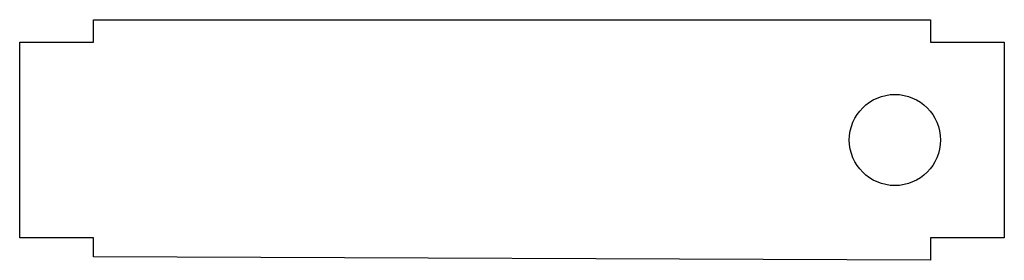
# Model space of a CAD drawing. Units: millimetres. Extents: x -68 to 68, y -16 to 16.
import ezdxf

# ---------------------------------------------------------------- set-up
doc = ezdxf.new("R2010")
doc.units = ezdxf.units.MM

msp = doc.modelspace()

# ---------------------------------------------------------------- linework, layer by layer
at = {"color": 7, "linetype": 'Continuous', "lineweight": 25}
for p, q in [((-57.4, 16.5), (57.4, 16.5)), ((-57.4, 13.4), (-57.4, 16.5)), ((57.4, 16.5), (57.4, 13.4)), ((-67.5, 13.4), (-57.4, 13.4)), ((-67.5, -13.4), (-67.5, 13.4)), ((57.4, 13.4), (67.5, 13.4)), ((67.5, 13.4), (67.5, -13.4)), ((-57.4, -13.4), (-67.5, -13.4)), ((-57.4, -16), (-57.4, -13.4)), ((57.4, -13.4), (57.4, -16.5)), ((67.5, -13.4), (57.4, -13.4)), ((57.4, -16.5), (-57.4, -16))]:
    msp.add_line(p, q, dxfattribs=at)
msp.add_circle((52.5, 0), 6.25, dxfattribs=at)

doc.saveas('drawing.dxf')
